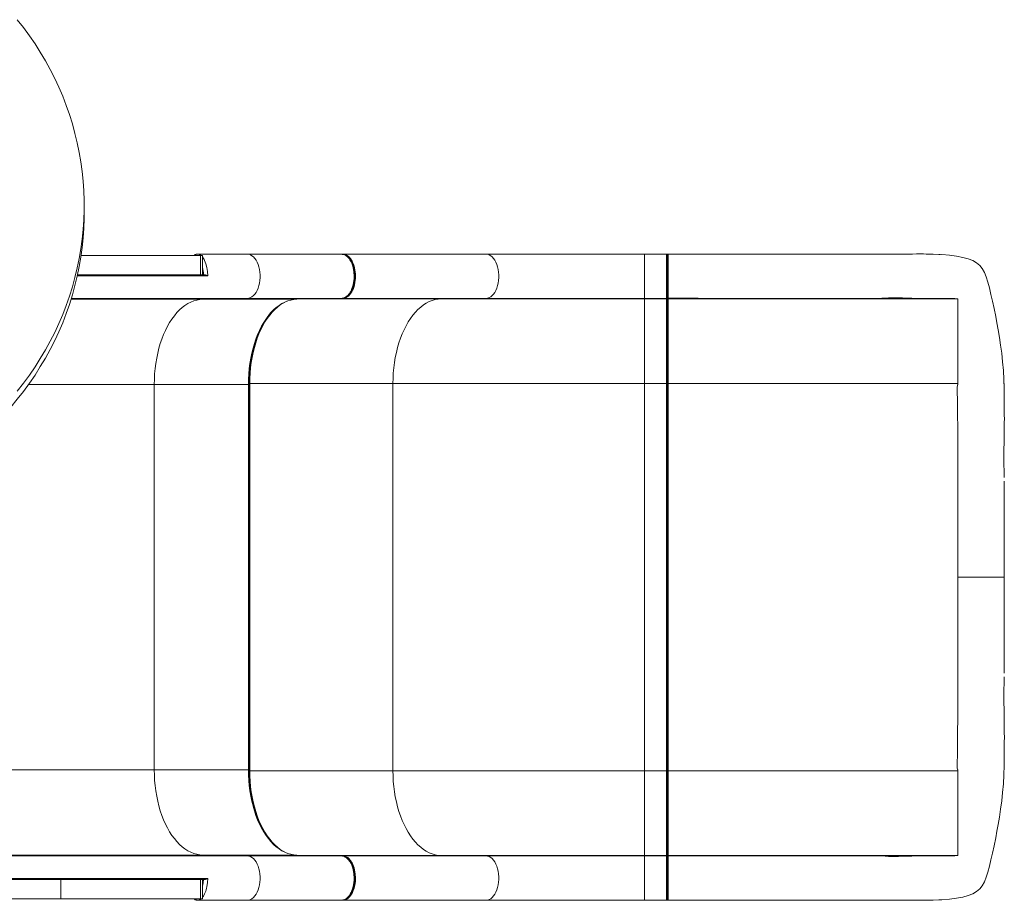
# Model space of a CAD drawing. Units: millimetres. Extents: x 512 to 7112, y 907 to 4907.
# Drawn here: x 4005 to 5073, y 2547 to 3503 of the extents above; entities that cross this region are included whole.
import ezdxf

# ---------------------------------------------------------------- set-up
doc = ezdxf.new("R2010")
doc.units = ezdxf.units.MM
doc.layers.add('DiKom', color=7, linetype='Continuous')

msp = doc.modelspace()

# ---------------------------------------------------------------- linework, layer by layer
at = {"layer": 'DiKom', "color": 7, "linetype": 'Continuous', "lineweight": 15}
for p, q in [((4075.2, 3292.5), (4075.2, 3301.4)), ((4071.9, 3247), (4201.5, 3247)), ((4197.4, 3248.5), (4197.3, 3248.5)), ((4197.9, 3248.5), (4197.4, 3248.5)), ((4252.2, 3248.5), (4197.9, 3248.5)), ((4201.5, 3247), (4201.5, 3226)), ((4203.4, 3247), (4201.5, 3247)), ((4203.4, 3226), (4203.4, 3247)), ((4346.4, 3248.5), (4252.2, 3248.5)), ((4329.1, 3248.5), (4289.5, 3248.5)), ((4354.2, 3248.5), (4346.4, 3248.5)), ((4354.2, 3248.5), (4355.7, 3248.5)), ((4511, 3248.5), (4355.7, 3248.5)), ((4683.1, 3248.5), (4511, 3248.5)), ((4683.1, 3200.5), (4683.1, 3248.5)), ((4697.1, 3248.5), (4683.1, 3248.5)), ((4697.1, 3248.5), (4706.7, 3248.5)), ((4699, 3248.5), (4699.1, 3248.5)), ((4699.1, 3248.5), (4708.5, 3248.6)), ((4706.8, 3247.7), (4706.7, 3248.4)), ((4707.8, 3248.3), (4707, 3247.4)), ((4708.5, 3248.6), (4708.5, 3248.4)), ((4722.3, 3248.5), (4708.5, 3248.5)), ((4723.1, 3248.6), (4722.3, 3248.6)), ((4937.7, 3248.5), (4935.7, 3248.5)), ((4939, 3248.5), (4937.7, 3248.5)), ((5003.2, 3248.1), (5002.3, 3248.2)), ((5003.8, 3248.1), (5003.2, 3248.1)), ((4201.5, 3226), (4068, 3226)), ((4203.4, 3226), (4201.5, 3226)), ((4206.6, 3226), (4203.9, 3226)), ((4209.2, 3225.1), (4067.8, 3225.1)), ((4368.7, 3224.5), (4369.5, 3224.5)), ((4061, 3199.5), (4204, 3199.5)), ((4252.2, 3200.5), (4061.3, 3200.5)), ((4204, 3199.5), (4252.2, 3200.5)), ((4204, 3199.5), (4306, 3199.5)), ((4252.2, 3200.5), (4354.2, 3200.5)), ((4295, 3197.4), (4295.2, 3197.5)), ((4354.2, 3200.5), (4306, 3199.5)), ((4330, 3200), (4462.5, 3200)), ((4352.7, 3200.5), (4355.7, 3200.5)), ((4355.7, 3200.5), (4511, 3200.5)), ((4462.5, 3200), (4511, 3200.5)), ((4462.5, 3200), (4683.1, 3200)), ((4511, 3200.5), (4683.1, 3200.5)), ((4683.1, 3200.5), (4683.1, 3200)), ((4683.1, 3200.5), (4706.7, 3200.5)), ((4683.1, 3200), (4706.7, 3200)), ((4683.1, 3200), (4683.1, 3108)), ((4706.7, 3200.6), (4706.8, 3201.1)), ((4706.7, 3200.5), (4706.7, 3200)), ((4706.7, 3200), (4706.7, 3108)), ((4707, 3201.8), (4707, 3201.4)), ((4707.8, 3200.8), (4707.1, 3201.5)), ((4707.2, 3200.5), (4707.2, 3201)), ((4707.2, 3201), (4707.8, 3200.3)), ((4707.2, 3108), (4707.2, 3200.5)), ((4707.8, 3200.8), (4707.8, 3200.3)), ((4707.8, 3200.3), (4707.8, 3108)), ((4708.5, 3200.8), (4708.5, 3200.7)), ((4708.5, 3200.5), (4919.4, 3200.5)), ((4708.5, 3200), (4708.5, 3200.5)), ((4708.5, 3200), (5023, 3200)), ((4708.5, 3108), (4708.5, 3200)), ((4919.4, 3200.5), (4933.7, 3200.5)), ((4933.7, 3200.5), (4939, 3200.5)), ((5022.5, 3200.1), (5023, 3200.1)), ((5023, 3200.1), (5023, 3200)), ((5023, 3200), (5023, 3200)), ((5023, 3198.7), (5023, 3198.7)), ((5023, 3184.4), (5023, 3179.6)), ((5023, 3179.6), (5023, 3159)), ((5023, 3159), (5023, 3152.6)), ((5023, 3152.6), (5023, 3128.8)), ((5023, 3128.8), (5023, 3115.2)), ((4254, 3108), (4253.5, 3108)), ((4254.8, 3108), (4254, 3108)), ((4254, 3108), (4254, 2688)), ((4254.8, 3108), (4410.1, 3108)), ((4254.8, 2688), (4254.8, 3108)), ((4410.1, 2688), (4410.1, 3108)), ((4410.1, 3108), (4683.1, 3108)), ((4683.1, 3108), (4706.7, 3108)), ((4683.1, 3108), (4683.1, 2688)), ((4706.7, 3108), (4706.7, 2688)), ((4706.7, 3108), (4707.2, 3108)), ((4707.2, 2688), (4707.2, 3108)), ((4707.2, 3108), (4707.8, 3108)), ((4708.5, 3108), (4707.8, 3108)), ((4707.8, 3108), (4707.8, 2688)), ((4708.5, 3108), (5023, 3108)), ((4708.5, 2688), (4708.5, 3108)), ((5023, 3115.2), (5023, 3108)), ((5023, 3108), (5023, 3107.5)), ((5072.9, 3109.4), (5072.8, 3111.7)), ((5073, 3107.1), (5072.9, 3109.4)), ((4151.2, 3107), (4014.8, 3107)), ((4253.3, 3107), (4151.2, 3107)), ((4151.2, 2689), (4151.2, 3107)), ((4253.3, 2689), (4253.3, 3107)), ((4253.5, 3107), (4253.3, 3107)), ((4253.5, 2689), (4253.5, 3107)), ((5023, 3107.5), (5023, 3106.9)), ((5023, 3042.7), (5023, 2898)), ((5023, 2898), (5023, 2753.3)), ((5073, 2898.6), (5073, 2899.6)), ((5073, 2898), (5073, 2897.5)), ((5073, 2897.5), (5073, 2876.2)), ((3936.7, 2689), (4151.2, 2689)), ((4151.2, 2689), (4253.3, 2689)), ((4253.3, 2689), (4253.5, 2689)), ((4253.5, 2688), (4254, 2688)), ((4254, 2688), (4254.8, 2688)), ((4410.1, 2688), (4254.8, 2688)), ((4683.1, 2688), (4410.1, 2688)), ((4683.1, 2688), (4683.1, 2596)), ((4706.7, 2688), (4683.1, 2688)), ((4706.7, 2688), (4706.7, 2596)), ((4706.7, 2688), (4707.2, 2688)), ((4707.2, 2595.5), (4707.2, 2688)), ((4707.8, 2688), (4707.2, 2688)), ((4707.8, 2688), (4707.8, 2595.7)), ((4708.5, 2688), (4707.8, 2688)), ((5023, 2688), (4708.5, 2688)), ((4708.5, 2596), (4708.5, 2688)), ((5023, 2688.5), (5023, 2689.1)), ((5023, 2688), (5023, 2688.5)), ((5023, 2688), (5023, 2680.9)), ((5023, 2680.9), (5023, 2667.3)), ((5023, 2667.3), (5023, 2643.5)), ((5023, 2643.5), (5023, 2637.1)), ((5023, 2637.1), (5023, 2616.5)), ((5023, 2616.5), (5023, 2611.7)), ((4204, 2596.5), (3936.7, 2596.5)), ((3936.7, 2595.5), (4252.2, 2595.5)), ((4252.2, 2595.5), (4204, 2596.5)), ((4306, 2596.5), (4204, 2596.5)), ((4354.2, 2595.5), (4252.2, 2595.5)), ((4306, 2596.5), (4354.2, 2595.5)), ((4462.5, 2596), (4330, 2596)), ((4355.7, 2595.5), (4352.7, 2595.6)), ((4355.4, 2595.4), (4354.2, 2595.5)), ((4511, 2595.5), (4355.7, 2595.5)), ((4511, 2595.5), (4462.5, 2596)), ((4683.1, 2596), (4462.5, 2596)), ((4683.1, 2595.5), (4511, 2595.5)), ((4683.1, 2596), (4683.1, 2595.5)), ((4706.7, 2596), (4683.1, 2596)), ((4683.1, 2547.5), (4683.1, 2595.5)), ((4706.7, 2595.5), (4683.1, 2595.5)), ((4706.7, 2596), (4706.7, 2595.5)), ((4706.7, 2595.4), (4706.7, 2595.5)), ((4707.8, 2595.7), (4706.8, 2594.8)), ((4707.2, 2595), (4707.2, 2595.5)), ((4707.8, 2595.7), (4707.8, 2595.2)), ((5023, 2596), (4708.5, 2596)), ((4708.5, 2595.5), (4708.5, 2596)), ((4708.5, 2595.2), (4708.5, 2595.4)), ((4762.2, 2595.5), (4919.4, 2595.5)), ((4919.4, 2595.5), (4933.7, 2595.5)), ((4933.7, 2595.5), (4939, 2595.5)), ((5022.5, 2596), (5023, 2596)), ((5023, 2597.4), (5023, 2597.4)), ((5023, 2596), (5023, 2596)), ((5023, 2596), (5023, 2596)), ((4707.8, 2595.2), (4706.9, 2594.3)), ((4049.7, 2570), (3906.9, 2570)), ((3936.7, 2571), (4209.2, 2571)), ((4049.7, 2549), (4049.7, 2570)), ((4049.7, 2570), (4201.5, 2570)), ((4201.5, 2570), (4201.5, 2549)), ((4203.4, 2570), (4201.5, 2570)), ((4203.4, 2549), (4203.4, 2570)), ((4206.6, 2570), (4203.9, 2570)), ((4049.7, 2549), (3906.9, 2549)), ((4201.5, 2549), (4049.7, 2549)), ((4197.3, 2547.5), (4197.4, 2547.5)), ((4197.4, 2547.5), (4197.9, 2547.5)), ((4197.9, 2547.5), (4252.2, 2547.5)), ((4203.4, 2549), (4201.5, 2549)), ((4252.2, 2547.5), (4346.4, 2547.5)), ((4289.5, 2547.5), (4329.1, 2547.5)), ((4346.4, 2547.5), (4354.2, 2547.5)), ((4355.7, 2547.5), (4356.7, 2547.6)), ((4355.7, 2547.5), (4511, 2547.5)), ((4511, 2547.5), (4683.1, 2547.5)), ((4683.1, 2547.5), (4697.1, 2547.5)), ((4697.1, 2547.5), (4706.7, 2547.5)), ((4699.1, 2547.5), (4699, 2547.5)), ((4699.1, 2547.5), (4708.5, 2547.5)), ((4707, 2548.7), (4707.8, 2547.8)), ((4707.8, 2548), (4707.8, 2547.8)), ((4708.5, 2547.5), (4708.5, 2547.7)), ((4708.5, 2547.5), (4722.3, 2547.5)), ((4723.1, 2547.5), (4722.3, 2547.5)), ((4935.6, 2547.6), (4937.8, 2547.5)), ((4937.8, 2547.5), (4939, 2547.5)), ((5002.3, 2547.8), (5003, 2547.9))]:
    msp.add_line(p, q, dxfattribs=at)
at = {"layer": 'DiKom', "color": 7, "linetype": 'Continuous', "lineweight": 15, "flags": 128}
for points in [[(4002.6, 3502.8), (4009.3, 3494.3), (4015.7, 3485.5), (4021.9, 3476.6), (4027.6, 3467.5), (4033.1, 3458.2), (4038.3, 3448.8), (4043.2, 3439.2), (4047.7, 3429.5), (4051.9, 3419.7), (4055.7, 3409.8), (4059.2, 3399.8), (4062.4, 3389.7), (4065.2, 3379.5), (4067.7, 3369.2), (4069.9, 3358.9), (4071.6, 3348.5), (4073.1, 3338.1), (4074.1, 3327.6), (4074.8, 3317.1), (4075.2, 3306.6), (4075.2, 3296.1), (4074.8, 3285.6), (4074.1, 3275.1), (4073.1, 3264.6), (4071.6, 3254.2), (4069.9, 3243.8), (4067.7, 3233.5), (4065.2, 3223.2), (4062.4, 3213), (4059.2, 3202.9), (4055.7, 3192.9), (4051.9, 3183), (4047.7, 3173.2), (4043.2, 3163.5), (4038.3, 3154), (4033.1, 3144.5), (4027.6, 3135.3), (4021.9, 3126.2), (4015.7, 3117.2), (4009.3, 3108.5), (4002.6, 3099.9)], [(4075.2, 3292.5), (4075.2, 3287.2), (4074.8, 3276.7), (4074.1, 3266.2), (4073.1, 3255.8), (4071.6, 3245.3), (4069.9, 3234.9), (4067.7, 3224.6), (4065.2, 3214.3), (4062.4, 3204.2), (4059.2, 3194), (4055.7, 3184), (4051.9, 3174.1), (4047.7, 3164.3), (4043.2, 3154.6), (4038.3, 3145.1), (4033.1, 3135.7), (4027.6, 3126.4), (4021.9, 3117.3), (4015.7, 3108.4), (4009.3, 3099.6), (4002.6, 3091), (3995.6, 3082.6)], [(4252.2, 3200.5), (4253.9, 3200.7), (4255.6, 3201.3), (4257.2, 3202.2), (4258.8, 3203.5), (4260.3, 3205.1), (4261.6, 3207), (4262.8, 3209.2), (4263.8, 3211.7), (4264.6, 3214.3), (4265.3, 3217.1), (4265.7, 3220), (4265.9, 3223), (4265.9, 3226), (4265.7, 3229), (4265.3, 3231.9), (4264.6, 3234.7), (4263.8, 3237.4), (4262.8, 3239.8), (4261.6, 3242), (4260.3, 3243.9), (4258.8, 3245.6), (4257.2, 3246.8), (4255.6, 3247.8), (4253.9, 3248.3), (4252.2, 3248.5)], [(4354.2, 3200.5), (4355.7, 3200.7), (4356.9, 3201), (4357.8, 3201.4), (4358.5, 3201.7), (4358.9, 3202), (4359.5, 3202.3), (4360.5, 3203.1), (4361.5, 3204.1), (4362.3, 3205.1), (4363.2, 3206.3), (4363.8, 3207.3), (4364.1, 3207.7), (4364.4, 3208.3), (4364.8, 3209.1), (4365.1, 3209.8), (4365.3, 3210.3), (4365.5, 3210.8), (4366.3, 3212.9), (4366.9, 3215.3), (4367.4, 3217.6), (4367.7, 3219.6), (4367.9, 3222.3), (4368, 3224.5), (4367.7, 3229.2), (4366.9, 3233.7), (4366.6, 3235.1), (4366.1, 3236.5), (4365.8, 3237.5), (4365.4, 3238.6), (4364.6, 3240.2), (4364.1, 3241.3), (4363.4, 3242.4), (4362.6, 3243.6), (4361.9, 3244.5), (4360.7, 3245.7), (4359.3, 3246.8), (4356.9, 3248.1), (4354.2, 3248.5)], [(4367.7, 3233.6), (4366.8, 3236.7), (4365.7, 3239.6), (4364.3, 3242.1), (4362.7, 3244.2), (4361, 3246), (4359.1, 3247.2), (4357.2, 3248), (4355.1, 3248.2)], [(4355.7, 3248.5), (4356.5, 3248.5), (4357.4, 3248.4), (4358, 3248.2), (4358.7, 3248), (4359.7, 3247.5), (4361.6, 3246.2), (4362.5, 3245.4), (4363, 3245), (4363.2, 3244.7), (4363.3, 3244.6), (4363.3, 3244.5), (4363.4, 3244.5), (4363.4, 3244.5), (4363.4, 3244.5), (4363.4, 3244.5), (4363.4, 3244.5), (4363.4, 3244.5), (4363.4, 3244.5), (4363.4, 3244.5), (4363.4, 3244.5), (4363.4, 3244.5), (4363.4, 3244.5), (4363.4, 3244.5), (4363.4, 3244.5), (4363.4, 3244.5), (4363.4, 3244.4), (4363.9, 3243.9), (4364.6, 3242.8), (4365.3, 3241.8), (4365.8, 3240.9), (4366.4, 3239.8), (4367.5, 3236.9), (4368.4, 3233.7)], [(4511, 3248.5), (4512.8, 3248.3), (4514.5, 3247.8), (4516.1, 3246.8), (4517.7, 3245.6), (4519.1, 3243.9), (4520.5, 3242), (4521.6, 3239.8), (4522.7, 3237.4), (4523.5, 3234.7), (4524.1, 3231.9), (4524.6, 3229), (4524.8, 3226), (4524.8, 3223), (4524.6, 3220), (4524.1, 3217.1), (4523.5, 3214.3), (4522.7, 3211.7), (4521.6, 3209.2), (4520.5, 3207), (4519.1, 3205.1), (4517.7, 3203.5), (4516.1, 3202.2), (4514.5, 3201.3), (4512.8, 3200.7), (4511, 3200.5)], [(4706.7, 3224.5), (4706.7, 3229.2), (4706.7, 3233.7), (4706.7, 3237.9), (4706.7, 3239.8), (4706.7, 3240.6), (4706.7, 3241.1), (4706.7, 3241.3), (4706.7, 3241.4), (4706.7, 3241.4), (4706.7, 3241.5), (4706.7, 3241.5), (4706.7, 3241.5), (4706.7, 3241.5), (4706.7, 3241.5), (4706.7, 3241.5), (4706.7, 3241.5), (4706.7, 3241.5), (4706.7, 3241.5), (4706.7, 3241.5), (4706.7, 3241.5), (4706.7, 3241.5), (4706.7, 3241.5), (4706.7, 3241.7), (4706.7, 3242.4), (4706.7, 3243.3), (4706.7, 3244), (4706.7, 3244.5), (4706.7, 3245.7), (4706.7, 3246.2), (4706.7, 3246.5), (4706.7, 3246.6), (4706.7, 3246.6), (4706.7, 3246.7), (4706.7, 3246.7), (4706.7, 3246.7), (4706.7, 3246.7), (4706.7, 3246.7), (4706.7, 3246.7), (4706.7, 3246.7), (4706.7, 3246.7), (4706.7, 3246.7), (4706.7, 3246.7), (4706.7, 3246.7), (4706.7, 3246.7), (4706.7, 3246.7), (4706.7, 3246.7), (4706.7, 3246.8), (4706.7, 3247.1), (4706.7, 3247.6), (4706.7, 3247.8)], [(4706.8, 3201.1), (4706.9, 3201.3), (4707.1, 3202.4), (4707.2, 3203.8), (4707.2, 3205.1), (4707.2, 3206.7), (4707.2, 3208.4), (4707.2, 3210.2), (4707.2, 3213.2), (4707.2, 3216.3), (4707.2, 3219.7), (4707.2, 3223.1), (4707.2, 3226.6), (4707.2, 3230.1), (4707.2, 3233.4), (4707.2, 3236.4), (4707.2, 3238.3), (4707.2, 3240.1), (4707.2, 3242.3), (4707.1, 3244.2), (4707, 3246), (4706.9, 3247.5), (4706.8, 3247.7)], [(4707, 3247.6), (4707, 3247.2), (4707, 3246.3)], [(4708.5, 3248.5), (4708.2, 3248.4), (4707.8, 3248.2)], [(4707.8, 3248.3), (4707.8, 3247.8), (4707.8, 3246.5), (4707.8, 3244.3), (4707.8, 3241.3), (4707.8, 3237.8), (4707.8, 3233.7), (4707.8, 3229.2), (4707.8, 3224.6), (4707.8, 3219.9), (4707.8, 3215.5), (4707.8, 3211.4), (4707.8, 3207.8), (4707.8, 3204.8), (4707.8, 3202.6), (4707.8, 3201.3), (4707.8, 3200.8)], [(4708.5, 3248.4), (4708.5, 3248.1), (4708.6, 3246.7), (4708.6, 3244.5), (4708.5, 3241.6), (4708.5, 3237.9), (4708.5, 3233.8), (4708.5, 3229.3), (4708.5, 3224.6), (4708.5, 3219.9), (4708.5, 3215.4), (4708.5, 3211.2), (4708.5, 3207.6), (4708.5, 3204.6), (4708.5, 3202.4), (4708.5, 3201), (4708.5, 3200.8)], [(4951.8, 3248.4), (4948.9, 3248.4), (4940.9, 3248.5), (4937.7, 3248.5), (4932.8, 3248.5), (4924.7, 3248.4), (4916.7, 3248.4), (4852.2, 3248.4), (4812.6, 3248.5), (4787.6, 3248.6), (4723.1, 3248.6)], [(4816.7, 3248.5), (4814.3, 3248.5), (4810.9, 3248.5)], [(4992.1, 3248.5), (4991, 3248.6), (4988.6, 3248.6), (4985.6, 3248.7), (4982, 3248.7), (4978, 3248.7), (4973.8, 3248.6), (4968.1, 3248.6), (4962.2, 3248.5), (4956.3, 3248.5), (4951.9, 3248.4), (4951.8, 3248.4)], [(5073.1, 3101.5), (5073.1, 3102.5), (5072.8, 3112.3), (5072.2, 3122.1), (5071.4, 3131.7), (5070.4, 3140.9), (5069.2, 3149.7), (5068, 3158.2), (5066.7, 3166.2), (5065.3, 3173.8), (5063.9, 3180.9), (5062.1, 3189.4), (5060.4, 3197.4), (5058.7, 3204.8), (5057.1, 3211.8), (5055.5, 3218.1), (5053.7, 3223.7), (5051.7, 3228.6), (5049.4, 3232.8), (5046.6, 3236.3), (5043.2, 3239.2), (5039, 3241.6), (5034, 3243.5), (5028.1, 3245), (5021.4, 3246.3), (5013.8, 3247.3), (5005.4, 3248), (4996.1, 3248.4), (4992.1, 3248.5)], [(4203.4, 3245.5), (4203.4, 3245.5), (4204.1, 3244.6), (4204.7, 3243.6), (4205.3, 3242.7), (4205.8, 3241.7), (4207.3, 3238), (4208.3, 3233.9), (4209, 3229.5), (4209.2, 3225.1)], [(4203.4, 3232.5), (4203.8, 3229.8), (4204.1, 3226)], [(4368.7, 3224.5), (4368.5, 3229.2), (4367.7, 3233.6)], [(4367.7, 3215.5), (4366.5, 3211.4), (4364.8, 3207.8)], [(4368.7, 3224.5), (4368.5, 3219.9), (4367.7, 3215.5)], [(4706.7, 3200.5), (4706.7, 3201), (4706.7, 3202.4), (4706.7, 3203.4), (4706.7, 3204), (4706.7, 3204.3), (4706.7, 3204.4), (4706.7, 3204.5), (4706.7, 3204.6), (4706.7, 3204.6), (4706.7, 3204.6), (4706.7, 3204.6), (4706.7, 3204.6), (4706.7, 3204.6), (4706.7, 3204.6), (4706.7, 3204.6), (4706.7, 3204.6), (4706.7, 3204.6), (4706.7, 3204.6), (4706.7, 3204.6), (4706.7, 3204.6), (4706.7, 3205), (4706.7, 3206), (4706.7, 3206.9), (4706.7, 3207.6), (4706.7, 3209.3), (4706.7, 3210.3), (4706.7, 3210.7), (4706.7, 3211), (4706.7, 3211.1), (4706.7, 3211.2), (4706.7, 3211.2), (4706.7, 3211.2), (4706.7, 3211.2), (4706.7, 3211.2), (4706.7, 3211.2), (4706.7, 3211.2), (4706.7, 3211.2), (4706.7, 3211.2), (4706.7, 3211.2), (4706.7, 3211.2), (4706.7, 3211.2), (4706.7, 3211.2), (4706.7, 3211.9), (4706.7, 3213.2), (4706.7, 3214.5), (4706.7, 3215.4), (4706.7, 3217.6), (4706.7, 3218.7), (4706.7, 3219.3), (4706.7, 3219.6), (4706.7, 3219.7), (4706.7, 3219.8), (4706.7, 3219.8), (4706.7, 3219.8), (4706.7, 3219.9), (4706.7, 3219.9), (4706.7, 3219.9), (4706.7, 3219.9), (4706.7, 3219.9), (4706.7, 3219.9), (4706.7, 3219.9), (4706.7, 3219.9), (4706.7, 3219.9), (4706.7, 3219.9), (4706.7, 3219.9), (4706.7, 3220.1), (4706.7, 3220.9), (4706.7, 3222.2), (4706.7, 3223.5), (4706.7, 3224.5)], [(4365.5, 3207.6), (4364.5, 3206), (4363.4, 3204.6), (4362.2, 3203.4), (4361.3, 3202.6), (4360.4, 3202), (4359.3, 3201.3), (4358.2, 3200.9), (4357.4, 3200.7), (4356.4, 3200.6)], [(4364.8, 3207.8), (4362.7, 3204.8), (4360.4, 3202.6), (4357.8, 3201.3), (4357.5, 3201.2)], [(4070.6, 3200.4), (4070.3, 3200.3), (4069.6, 3200.3), (4068.5, 3200.3), (4067.1, 3200.3), (4065.6, 3200.3), (4064.1, 3200.3), (4062.9, 3200.3), (4062, 3200.3), (4061.6, 3200.3), (4061.6, 3200.3), (4061.8, 3200.4), (4062.6, 3200.4), (4063.7, 3200.4), (4065.1, 3200.4), (4066.6, 3200.4), (4068.1, 3200.4), (4069.3, 3200.4), (4070.2, 3200.4), (4070.6, 3200.4), (4070.6, 3200.4)], [(4204, 3199.5), (4200.7, 3199.3), (4197.4, 3198.7), (4194.1, 3197.8), (4190.9, 3196.5), (4187.7, 3194.9), (4184.5, 3192.9), (4181.5, 3190.6), (4178.6, 3187.9), (4175.7, 3185), (4173, 3181.7), (4170.3, 3178.1), (4167.9, 3174.3), (4165.5, 3170.2), (4163.3, 3165.8), (4161.3, 3161.2), (4159.4, 3156.4), (4157.7, 3151.5), (4156.2, 3146.3), (4154.9, 3141), (4153.8, 3135.5), (4152.9, 3130), (4152.2, 3124.3), (4151.6, 3118.6), (4151.3, 3112.8), (4151.2, 3107)], [(4167.2, 3200.4), (4167, 3200.4), (4166.2, 3200.3), (4165.1, 3200.3), (4163.7, 3200.3), (4162.2, 3200.3), (4160.8, 3200.3), (4159.5, 3200.3), (4158.7, 3200.3), (4158.3, 3200.3), (4158.2, 3200.3), (4158.5, 3200.3), (4159.2, 3200.4), (4160.3, 3200.4), (4161.7, 3200.4), (4163.3, 3200.4), (4164.7, 3200.4), (4165.9, 3200.4), (4166.8, 3200.4), (4167.2, 3200.4), (4167.2, 3200.4)], [(4254.8, 3108), (4254.9, 3113.8), (4255.2, 3119.5), (4255.7, 3125.2), (4256.4, 3130.8), (4257.3, 3136.4), (4258.5, 3141.8), (4259.8, 3147.1), (4261.3, 3152.2), (4262.9, 3157.2), (4264.8, 3161.9), (4266.8, 3166.5), (4269, 3170.8), (4271.3, 3174.9), (4273.8, 3178.7), (4276.4, 3182.3), (4279.1, 3185.5), (4281.9, 3188.5), (4284.9, 3191.1), (4287.9, 3193.4), (4291, 3195.4), (4294.2, 3197), (4295, 3197.4)], [(4306, 3199.5), (4302.7, 3199.3), (4299.4, 3198.7), (4296.1, 3197.8), (4292.9, 3196.5), (4289.7, 3194.9), (4286.6, 3192.9), (4283.6, 3190.6), (4280.6, 3187.9), (4277.7, 3185), (4275.1, 3181.8)], [(4355.7, 3200.5), (4355.4, 3200.6), (4355.1, 3200.8)], [(4410.1, 3108), (4410.2, 3113.8), (4410.5, 3119.5), (4411, 3125.2), (4411.7, 3130.8), (4412.6, 3136.4), (4413.8, 3141.8), (4415.1, 3147.1), (4416.6, 3152.2), (4418.2, 3157.2), (4420.1, 3161.9), (4422.1, 3166.5), (4424.3, 3170.8), (4426.6, 3174.9), (4429.1, 3178.7), (4431.7, 3182.3), (4434.4, 3185.5), (4437.2, 3188.5), (4440.2, 3191.1), (4443.2, 3193.4), (4446.3, 3195.4), (4449.5, 3197), (4452.7, 3198.3), (4455.9, 3199.2), (4459.2, 3199.8), (4462.5, 3200)], [(4708.1, 3200.7), (4708.2, 3200.6), (4708.5, 3200.6)], [(4708.5, 3200.7), (4741.1, 3200.6), (4762.2, 3200.5)], [(4939, 3200.5), (4940.5, 3200.6), (4944.1, 3200.7), (4947.8, 3200.9), (4949.7, 3201), (4951.9, 3201), (4954.9, 3201), (4958.6, 3201), (4962.8, 3200.9), (4967.6, 3200.8), (4972.8, 3200.6), (4978.3, 3200.5), (4983.8, 3200.5), (4984.4, 3200.5)], [(4939, 3200.5), (4948.3, 3200.5), (4957.7, 3200.5), (4967, 3200.5), (4975.9, 3200.5), (4984.4, 3200.5), (4992.2, 3200.4), (4999.2, 3200.4), (5005.3, 3200.3)], [(5005.3, 3200.3), (5009.5, 3200.3), (5013.2, 3200.3), (5016.4, 3200.2)], [(5023, 3200), (5023, 3199.7), (5023, 3198.7)], [(5023, 3198.7), (5023, 3198.2), (5023, 3197.2)], [(5023, 3197.2), (5023, 3195.5), (5023, 3193.8), (5023, 3190.9), (5023, 3188), (5023, 3184.4)], [(4275.1, 3181.8), (4275, 3181.7), (4272.4, 3178.1), (4269.9, 3174.3), (4267.6, 3170.2), (4265.4, 3165.8), (4263.3, 3161.2), (4261.5, 3156.4), (4259.8, 3151.5), (4258.3, 3146.3), (4257, 3141), (4255.9, 3135.5), (4254.9, 3130), (4254.2, 3124.3), (4253.7, 3118.6), (4253.4, 3112.8), (4253.3, 3107)], [(4253.5, 3107), (4253.6, 3112.4), (4253.7, 3114.7), (4253.9, 3118.3), (4254.2, 3122.1), (4254.6, 3126.2), (4255.2, 3130.4), (4255.9, 3134.7), (4256.7, 3139), (4257.7, 3143.2), (4258.8, 3147.5), (4260.1, 3151.7), (4261.4, 3155.8), (4262.9, 3159.8), (4264.6, 3163.7), (4266.3, 3167.4), (4268.2, 3171), (4270.1, 3174.4), (4272.2, 3177.7), (4274.4, 3180.7), (4275.3, 3181.8)], [(4271.1, 3175.8), (4270.6, 3175.1), (4268.3, 3171), (4266.1, 3166.7), (4264.1, 3162.1), (4262.2, 3157.3), (4260.5, 3152.3), (4259, 3147.2), (4257.7, 3141.9), (4256.6, 3136.4), (4255.7, 3130.9), (4255, 3125.3), (4254.4, 3119.6), (4254.1, 3113.8), (4254, 3108)], [(5023, 3106.9), (5022.8, 3106.9), (5022.7, 3106.8), (5022.6, 3106.7), (5022.4, 3106.2), (5022.1, 3103.9), (5022.1, 3101.4), (5022.2, 3099), (5022.2, 3096.6), (5022.2, 3095.1), (5022.3, 3094.2), (5022.3, 3092.3), (5022.3, 3090.3), (5022.3, 3088.8), (5022.4, 3085.4), (5022.4, 3082), (5022.5, 3078.5), (5022.6, 3075), (5022.8, 3059.6), (5023, 3042.7)], [(5073, 3006.3), (5073, 3008.1), (5073, 3010.6), (5073, 3014.4), (5072.9, 3018.8), (5072.9, 3023.7), (5072.9, 3030.3), (5072.9, 3037.3), (5073, 3043.4), (5073, 3048.7), (5073.1, 3053.1), (5073.1, 3057.5), (5073.2, 3060.5), (5073.2, 3061.6), (5073.2, 3063.4), (5073.2, 3066.1), (5073.3, 3069.6), (5073.2, 3074), (5073.2, 3079.4), (5073.2, 3085.5), (5073.2, 3090.9), (5073.1, 3093.9), (5073.1, 3096.4), (5073.1, 3098.5), (5073.1, 3100.2), (5073.1, 3101.5)], [(5073, 2898), (5073, 2946.7), (5073, 2995.4), (5073, 3002.2)], [(5072.7, 2898), (5073, 2899.5), (5073, 2899.8)], [(5073, 2876.2), (5073, 2849.4), (5073, 2800.7), (5073, 2793.7)], [(5073.1, 2694.5), (5073.1, 2695.9), (5073.1, 2697.6), (5073.1, 2700.2), (5073.2, 2703.5), (5073.2, 2707.5), (5073.2, 2713.1), (5073.2, 2718.9), (5073.3, 2724.5), (5073.2, 2729), (5073.2, 2732.3), (5073.2, 2734.2), (5073.2, 2735.4), (5073.2, 2736.8), (5073.1, 2738.5), (5073.1, 2740.5), (5073.1, 2742.9), (5073, 2746.6), (5073, 2750.8), (5073, 2755.6), (5072.9, 2761), (5072.9, 2766.9), (5072.9, 2772.3), (5072.9, 2777.3), (5073, 2781.6), (5073, 2785.5), (5073, 2788), (5073, 2789.8)], [(5023, 2753.3), (5022.6, 2721.1), (5022.3, 2704.9), (5022.2, 2696.9), (5022.1, 2692.8), (5022.1, 2690.8), (5022.4, 2689.8), (5022.6, 2689.4), (5022.7, 2689.3), (5022.8, 2689.2), (5023, 2689.1)], [(5073.1, 2694.5), (5073.1, 2693.6), (5072.8, 2683.7), (5072.2, 2673.9), (5071.4, 2664.4), (5070.4, 2655.2), (5069.2, 2646.3), (5068, 2637.8), (5066.7, 2629.8), (5065.3, 2622.3), (5063.9, 2615.1), (5062.1, 2606.7), (5060.4, 2598.7), (5058.7, 2591.2), (5057.1, 2584.3), (5055.5, 2578), (5053.7, 2572.4), (5051.7, 2567.5), (5049.4, 2563.3), (5046.6, 2559.7), (5043.2, 2556.8), (5039, 2554.5), (5034, 2552.6), (5028.1, 2551), (5021.4, 2549.7), (5013.8, 2548.7), (5005.4, 2548), (5003, 2547.9), (4996.1, 2547.6), (4986.1, 2547.5), (4983.5, 2547.5)], [(4151.2, 2689), (4151.3, 2683.2), (4151.6, 2677.5), (4152.2, 2671.8), (4152.9, 2666.1), (4153.8, 2660.5), (4154.9, 2655.1), (4156.2, 2649.8), (4157.7, 2644.6), (4159.4, 2639.6), (4161.3, 2634.8), (4163.3, 2630.2), (4165.5, 2625.9), (4167.9, 2621.8), (4170.3, 2617.9), (4173, 2614.4), (4175.7, 2611.1), (4178.6, 2608.1), (4181.5, 2605.5), (4184.5, 2603.2), (4187.7, 2601.2), (4190.9, 2599.5), (4194.1, 2598.3), (4197.4, 2597.3), (4200.7, 2596.7), (4204, 2596.5)], [(4253.3, 2689), (4253.4, 2683.2), (4253.7, 2677.5), (4254.2, 2671.8), (4254.9, 2666.1), (4255.9, 2660.5), (4257, 2655.1), (4258.3, 2649.8), (4259.8, 2644.6), (4261.5, 2639.6), (4263.3, 2634.8), (4265.4, 2630.2), (4267.6, 2625.9), (4269.9, 2621.8), (4271.8, 2618.9)], [(4272.1, 2618.6), (4271.1, 2620.2), (4269, 2623.7), (4267, 2627.3), (4265.1, 2631.2), (4263.4, 2635.2), (4261.7, 2639.4), (4260.3, 2643.7), (4258.9, 2648.2), (4257.7, 2652.7), (4256.7, 2657.4), (4255.8, 2662.1), (4255, 2666.8), (4254.4, 2671.5), (4254, 2676), (4253.8, 2679.8), (4253.6, 2682.8), (4253.5, 2686.4), (4253.5, 2689)], [(4254, 2688), (4254.1, 2682.3), (4254.4, 2676.5), (4255, 2670.8), (4255.7, 2665.2), (4256.6, 2659.6), (4257.7, 2654.2), (4259, 2648.9), (4260.5, 2643.7), (4262.2, 2638.7), (4264.1, 2634), (4266.1, 2629.4), (4268.3, 2625), (4270.6, 2620.9), (4271.6, 2619.4)], [(4294.1, 2599.1), (4291, 2600.7), (4287.9, 2602.6), (4284.9, 2605), (4281.9, 2607.6), (4279.1, 2610.5), (4276.4, 2613.8), (4273.8, 2617.3), (4271.3, 2621.2), (4269, 2625.2), (4266.8, 2629.6), (4264.8, 2634.1), (4262.9, 2638.9), (4261.3, 2643.9), (4259.8, 2649), (4258.5, 2654.3), (4257.3, 2659.7), (4256.4, 2665.2), (4255.7, 2670.9), (4255.2, 2676.5), (4254.9, 2682.3), (4254.8, 2688)], [(4462.5, 2596), (4459.2, 2596.2), (4455.9, 2596.8), (4452.7, 2597.8), (4449.5, 2599), (4446.3, 2600.7), (4443.2, 2602.6), (4440.2, 2605), (4437.2, 2607.6), (4434.4, 2610.5), (4431.7, 2613.8), (4429.1, 2617.3), (4426.6, 2621.2), (4424.3, 2625.2), (4422.1, 2629.6), (4420.1, 2634.1), (4418.2, 2638.9), (4416.6, 2643.9), (4415.1, 2649), (4413.8, 2654.3), (4412.6, 2659.7), (4411.7, 2665.2), (4411, 2670.9), (4410.5, 2676.5), (4410.2, 2682.3), (4410.1, 2688)], [(4271.8, 2618.9), (4272.4, 2617.9), (4275, 2614.4), (4277.7, 2611.1), (4280.6, 2608.1), (4283.6, 2605.5), (4286.6, 2603.2), (4289.7, 2601.2), (4292.9, 2599.5), (4296.1, 2598.3), (4299.4, 2597.3), (4302.7, 2596.7), (4306, 2596.5)], [(5023, 2611.7), (5023, 2609), (5023, 2606.7), (5023, 2604.8), (5023, 2602.9), (5023, 2601.4), (5023, 2600), (5023, 2598.8)], [(4070.6, 2595.7), (4070.3, 2595.7), (4069.6, 2595.7), (4068.5, 2595.7), (4067.1, 2595.7), (4065.6, 2595.7), (4064.1, 2595.7), (4062.9, 2595.7), (4062, 2595.7), (4061.6, 2595.7), (4061.6, 2595.7), (4061.8, 2595.7), (4062.6, 2595.8), (4063.7, 2595.8), (4065.1, 2595.8), (4066.6, 2595.8), (4068.1, 2595.8), (4069.3, 2595.7), (4070.2, 2595.7), (4070.6, 2595.7), (4070.6, 2595.7)], [(4167.2, 2595.7), (4167, 2595.7), (4166.2, 2595.7), (4165.1, 2595.7), (4163.7, 2595.7), (4162.2, 2595.7), (4160.8, 2595.7), (4159.5, 2595.7), (4158.7, 2595.7), (4158.3, 2595.7), (4158.2, 2595.7), (4158.5, 2595.7), (4159.2, 2595.8), (4160.3, 2595.8), (4161.7, 2595.8), (4163.3, 2595.8), (4164.7, 2595.7), (4165.9, 2595.7), (4166.8, 2595.7), (4167.2, 2595.7), (4167.2, 2595.7)], [(4252.2, 2547.5), (4253.9, 2547.7), (4255.6, 2548.3), (4257.2, 2549.2), (4258.8, 2550.5), (4260.3, 2552.1), (4261.6, 2554), (4262.8, 2556.2), (4263.8, 2558.7), (4264.6, 2561.3), (4265.3, 2564.1), (4265.7, 2567), (4265.9, 2570), (4265.9, 2573), (4265.7, 2576), (4265.3, 2578.9), (4264.6, 2581.7), (4263.8, 2584.4), (4262.8, 2586.8), (4261.6, 2589), (4260.3, 2590.9), (4258.8, 2592.6), (4257.2, 2593.8), (4255.6, 2594.8), (4253.9, 2595.3), (4252.2, 2595.5)], [(4295.2, 2598.6), (4294.2, 2599), (4294.1, 2599.1)], [(4355.6, 2547.7), (4356.1, 2547.8), (4357.3, 2548.1), (4358.5, 2548.7), (4359.6, 2549.4), (4361.1, 2550.7), (4362.5, 2552.4), (4363.8, 2554.4), (4364.2, 2555.1), (4364.6, 2555.8), (4365, 2556.7), (4365.3, 2557.2), (4365.5, 2557.8), (4366.3, 2560), (4366.9, 2562.4), (4367.4, 2564.6), (4367.7, 2566.6), (4367.9, 2569.3), (4368, 2571.5), (4367.7, 2576.2), (4366.9, 2580.7), (4366.6, 2582.1), (4366.1, 2583.5), (4365.8, 2584.5), (4365.4, 2585.6), (4364.6, 2587.2), (4364.1, 2588.3), (4363.6, 2589.1), (4363, 2590), (4362.4, 2590.8), (4361.9, 2591.5), (4359.5, 2593.7), (4358.7, 2594.2), (4358.4, 2594.4), (4357.6, 2594.8), (4356.2, 2595.3), (4355.4, 2595.4)], [(4356.9, 2595.4), (4356.1, 2595.5), (4355.6, 2595.5)], [(4355.7, 2595.5), (4357.2, 2595.4), (4358.4, 2595.1), (4359.3, 2594.7), (4360, 2594.4), (4360.4, 2594.1), (4361, 2593.7), (4361.8, 2593), (4362.6, 2592.3), (4363.4, 2591.5), (4364.1, 2590.6), (4364.8, 2589.6), (4365.3, 2588.8), (4365.7, 2588.1), (4366.7, 2586.1), (4367.4, 2584.4), (4368, 2582.5), (4368.5, 2580.5), (4369.2, 2576.2), (4369.5, 2571.5)], [(4511, 2595.5), (4512.8, 2595.3), (4514.5, 2594.8), (4516.1, 2593.8), (4517.7, 2592.6), (4519.1, 2590.9), (4520.5, 2589), (4521.6, 2586.8), (4522.7, 2584.4), (4523.5, 2581.7), (4524.1, 2578.9), (4524.6, 2576), (4524.8, 2573), (4524.8, 2570), (4524.6, 2567), (4524.1, 2564.1), (4523.5, 2561.3), (4522.7, 2558.7), (4521.6, 2556.2), (4520.5, 2554), (4519.1, 2552.1), (4517.7, 2550.5), (4516.1, 2549.2), (4514.5, 2548.3), (4512.8, 2547.7), (4511, 2547.5)], [(4706.7, 2547.6), (4706.9, 2548.4), (4707.1, 2549.6), (4707.2, 2551), (4707.2, 2552.3), (4707.2, 2554), (4707.2, 2555.7), (4707.2, 2557.5), (4707.2, 2560.5), (4707.2, 2563.7), (4707.2, 2567.1), (4707.2, 2570.6), (4707.2, 2574.1), (4707.2, 2577.5), (4707.2, 2580.8), (4707.2, 2583.8), (4707.2, 2585.6), (4707.2, 2587.4), (4707.2, 2589.6), (4707.1, 2591.4), (4707, 2593.2), (4706.9, 2594.6), (4706.7, 2595.4)], [(4706.7, 2547.7), (4706.7, 2547.8), (4706.7, 2548.1), (4706.7, 2548.7), (4706.7, 2549.5), (4706.7, 2550.7), (4706.7, 2552.4), (4706.7, 2554.4), (4706.7, 2555.6), (4706.7, 2556.9), (4706.7, 2558.2), (4706.7, 2560.3), (4706.7, 2562.6), (4706.7, 2564.6), (4706.7, 2566.8), (4706.7, 2569.2), (4706.7, 2570.4), (4706.7, 2570.9), (4706.7, 2571.2), (4706.7, 2571.4), (4706.7, 2571.5), (4706.7, 2571.5), (4706.7, 2571.5), (4706.7, 2571.5), (4706.7, 2571.5), (4706.7, 2571.5), (4706.7, 2571.5), (4706.7, 2571.5), (4706.7, 2571.5), (4706.7, 2571.5), (4706.7, 2571.5), (4706.7, 2571.5), (4706.7, 2571.5), (4706.7, 2571.5), (4706.7, 2571.8), (4706.7, 2572.8), (4706.7, 2574.3), (4706.7, 2575.4), (4706.7, 2576.2), (4706.7, 2578.5), (4706.7, 2579.6), (4706.7, 2580.2), (4706.7, 2580.4), (4706.7, 2580.6), (4706.7, 2580.6), (4706.7, 2580.7), (4706.7, 2580.7), (4706.7, 2580.7), (4706.7, 2580.7), (4706.7, 2580.7), (4706.7, 2580.7), (4706.7, 2580.7), (4706.7, 2580.7), (4706.7, 2580.7), (4706.7, 2580.7), (4706.7, 2580.7), (4706.7, 2580.7), (4706.7, 2580.7), (4706.7, 2581), (4706.7, 2581.9), (4706.7, 2583.2), (4706.7, 2584.1), (4706.7, 2584.8), (4706.7, 2586.7), (4706.7, 2587.6), (4706.7, 2588.1), (4706.7, 2588.3), (4706.7, 2588.4), (4706.7, 2588.4), (4706.7, 2588.5), (4706.7, 2588.5), (4706.7, 2588.5), (4706.7, 2588.5), (4706.7, 2588.5), (4706.7, 2588.5), (4706.7, 2588.5), (4706.7, 2588.5), (4706.7, 2588.5), (4706.7, 2588.5), (4706.7, 2588.5), (4706.7, 2588.5), (4706.7, 2588.5), (4706.7, 2588.7), (4706.7, 2590.1), (4706.7, 2591.2), (4706.7, 2592.1), (4706.7, 2593), (4706.7, 2593.7), (4706.7, 2594.5), (4706.7, 2594.8), (4706.7, 2594.9), (4706.7, 2595), (4706.7, 2595), (4706.7, 2595.1), (4706.7, 2595.1), (4706.7, 2595.1), (4706.7, 2595.1), (4706.7, 2595.1), (4706.7, 2595.1), (4706.7, 2595.1), (4706.7, 2595.1), (4706.7, 2595.1), (4706.7, 2595.1), (4706.7, 2595.1), (4706.7, 2595.1), (4706.7, 2595.1), (4706.7, 2595.1), (4706.7, 2595.1), (4706.7, 2595.1), (4706.7, 2595.1), (4706.7, 2595.1), (4706.7, 2595.1), (4706.7, 2595.1), (4706.7, 2595.1), (4706.7, 2595.2), (4706.7, 2595.3), (4706.7, 2595.4), (4706.7, 2595.4)], [(4708.5, 2595.5), (4708.2, 2595.5), (4708.1, 2595.4)], [(4762.2, 2595.5), (4741.1, 2595.5), (4708.5, 2595.3)], [(4984.4, 2595.6), (4983.8, 2595.6), (4978.3, 2595.5), (4972.8, 2595.4), (4967.6, 2595.3), (4962.8, 2595.2), (4958.6, 2595.1), (4954.9, 2595), (4951.9, 2595), (4949.7, 2595.1), (4947.8, 2595.1), (4944.1, 2595.3), (4940.5, 2595.5), (4939, 2595.5)], [(4984.4, 2595.6), (4992.2, 2595.6), (4999.2, 2595.7), (5005.3, 2595.7)], [(5005.3, 2595.7), (5009.5, 2595.8), (5013.2, 2595.8), (5016.4, 2595.8)], [(5023, 2598.8), (5023, 2597.8), (5023, 2597.4)], [(5023, 2597.4), (5023, 2596.4), (5023, 2596)], [(4357.5, 2594.8), (4357.8, 2594.8), (4360.3, 2593.4), (4362.7, 2591.3), (4364.8, 2588.3), (4366.4, 2584.7), (4367.7, 2580.6), (4368.5, 2576.2), (4368.7, 2571.6), (4368.5, 2566.9), (4367.7, 2562.5), (4366.5, 2558.4), (4364.8, 2554.8), (4362.7, 2551.8), (4360.4, 2549.6), (4357.8, 2548.3), (4357.5, 2548.2)], [(4707.8, 2595.2), (4707.8, 2594.8), (4707.8, 2593.4), (4707.8, 2591.2), (4707.8, 2588.3), (4707.8, 2584.7), (4707.8, 2580.6), (4707.8, 2576.1), (4707.8, 2571.5), (4707.8, 2566.9), (4707.8, 2562.4), (4707.8, 2558.3), (4707.8, 2554.7), (4707.8, 2551.8), (4707.8, 2549.6), (4707.8, 2548.2), (4707.8, 2548)], [(4708.5, 2547.7), (4708.5, 2548), (4708.6, 2549.3), (4708.6, 2551.5), (4708.5, 2554.5), (4708.5, 2558.2), (4708.5, 2562.3), (4708.5, 2566.8), (4708.5, 2571.5), (4708.5, 2576.2), (4708.5, 2580.7), (4708.5, 2584.8), (4708.5, 2588.5), (4708.5, 2591.5), (4708.5, 2593.7), (4708.5, 2595.1), (4708.5, 2595.2)], [(4209.2, 2571), (4209, 2566.6), (4208.3, 2562.2), (4207.9, 2560.5), (4207.5, 2558.9), (4207, 2557.3), (4206.4, 2555.8), (4205.8, 2554.4), (4204.5, 2552), (4203.4, 2550.7)], [(4203.9, 2570.2), (4203.7, 2567), (4203.4, 2564.6)], [(4204.6, 2570), (4204.3, 2566.2), (4203.6, 2562.6), (4203.4, 2561.8)], [(4203.4, 2563.6), (4203.8, 2566.3), (4204.1, 2570)], [(4356.7, 2547.6), (4357.5, 2547.7), (4359.3, 2548.4), (4360.8, 2549.2), (4362.2, 2550.3), (4363.4, 2551.6), (4364.4, 2552.9), (4365.3, 2554.2), (4366.2, 2556), (4367.1, 2558.1), (4367.9, 2560.2), (4368.5, 2562.5), (4369, 2565.4), (4369.4, 2568.4), (4369.5, 2571.5)], [(4354.2, 2547.5), (4354.6, 2547.5), (4355.6, 2547.7)], [(4706.7, 2547.5), (4706.7, 2547.5), (4706.7, 2547.7)], [(4707.8, 2547.9), (4708.2, 2547.7), (4708.5, 2547.6)], [(4953, 2547.6), (4948.9, 2547.6), (4940.9, 2547.6), (4937.8, 2547.6), (4932.8, 2547.6), (4924.7, 2547.6), (4916.7, 2547.7), (4852.2, 2547.6), (4813.1, 2547.6), (4787.6, 2547.5), (4723.1, 2547.5)], [(4810.9, 2547.5), (4815.4, 2547.6), (4816.8, 2547.6)], [(4953, 2547.6), (4956, 2547.6), (4960.8, 2547.5), (4964.9, 2547.5), (4968.6, 2547.5), (4972.5, 2547.4), (4976.7, 2547.4), (4981.2, 2547.4), (4983.5, 2547.5)], [(5003, 2547.9), (5004.4, 2548), (5004.6, 2548)]]:
    msp.add_lwpolyline(points, dxfattribs=at)
at = {"layer": 'DiKom', "color": 7, "linetype": 'Continuous', "lineweight": 15}
for centre, radius, start, end in [((4197.3, 3245.1), 3.4, 90, 146.0255), ((4197.4, 3245.6), 2.96, 91.7349, 150.7613), ((4198, 3245.6), 2.96, 91.7349, 150.7613), ((4198, 3243.3), 5.22, 45.7302, 91.2017), ((4355.7, 3247.8), 0.718, 90.661, 131.4315), ((4629.9, 3248), 76.8, 359.8637, 0.3828), ((4166.4, 3224.9), 38.2, 1.6486, 14.1669), ((4168.1, 3225.5), 35.8, 0.5591, 9.4772), ((4206.4, 3221.8), 4.32, 49.4348, 86.6804), ((4368.5, 3230.9), 2.83, 91.2555, 106.3297), ((4329.5, 3224.6), 40, 359.8498, 13.1472), ((4340.3, 3221.6), 28.8, 330.7587, 347.4341), ((4368.5, 3218.2), 2.83, 253.6703, 268.7445), ((4329.9, 3224.4), 39.6, 346.7876, 0.2209), ((4365.5, 3209), 1.46, 238.763, 267.7173), ((4355.7, 3206.5), 5.95, 269.807, 276.0106), ((4706.7, 3201), 0.5, 270.0004, 51.3403), ((4706.7, 3200.5), 0.5, 269.9993, 359.9112), ((4708.5, 3201.5), 1, 225.0023, 269.9972), ((4708.5, 3201), 1, 225.0007, 270.0001), ((5016.2, 3047.3), 152.9, 87.6439, 89.9402), ((4706.7, 2595.5), 0.5, 0.0885, 90.0007), ((4708.5, 2595), 1, 89.9999, 134.9993), ((4708.5, 2594.5), 1, 90.0016, 134.9987), ((5016.2, 2748.7), 152.9, 270.0598, 272.3561), ((4206.4, 2574.3), 4.32, 273.3195, 310.5654), ((4197.3, 2550.9), 3.4, 213.9745, 270), ((4197.4, 2550.4), 2.9, 208.6326, 268.8756), ((4198, 2550.4), 2.9, 208.6326, 268.8756), ((4197.9, 2553.1), 5.57, 270.2528, 312.7259)]:
    msp.add_arc(centre, radius, start, end, dxfattribs=at)
msp.add_open_spline([(5023, 2898), (5025.5, 2898), (5030.4, 2898), (5037.6, 2898), (5044.5, 2898), (5051, 2898), (5056.8, 2898), (5061.8, 2898), (5065.9, 2898), (5069.1, 2898), (5071.4, 2898), (5072.5, 2898), (5072.7, 2898), (5072.7, 2898)], degree=3, knots=[0, 0, 0, 0, 0.10032, 0.200819, 0.301459, 0.402196, 0.502989, 0.603795, 0.698824, 0.793792, 0.888665, 0.983404, 1, 1, 1, 1], dxfattribs=at)

doc.saveas('drawing.dxf')
